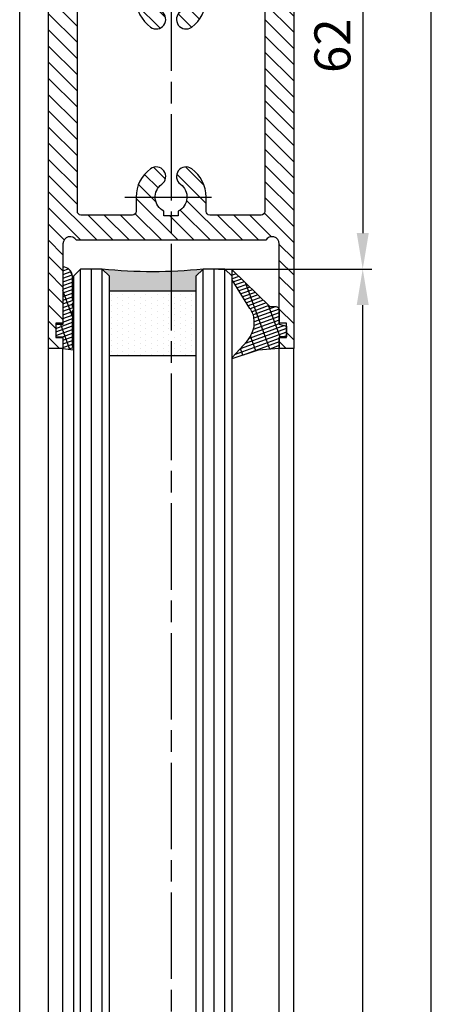
# Model space of a CAD drawing. Units: millimetres. Extents: x -329 to 7977, y -297 to 5248.
# Drawn here: x 4663 to 4722, y 3020 to 3157 of the extents above; entities that cross this region are included whole.
import ezdxf

# ---------------------------------------------------------------- set-up
doc = ezdxf.new("R2010")
doc.units = ezdxf.units.MM
doc.linetypes.add('CENTERLINE', pattern=[30, 12, -1.5, 3, -1.5, 12])
for name, color, linetype in [('centerline-Mittellinie', 92, 'CENTERLINE'), ('dimension-Bemassung', 5, 'Continuous'), ('hatching-Schraffur', 5, 'Continuous'), ('outline-Körperkante', 7, 'Continuous')]:
    doc.layers.add(name, color=color, linetype=linetype)
doc.layers.get('0').off()
doc.styles.get("Standard").update_dxf_attribs({"font": 'ARIAL.TTF'})
doc.dimstyles.new('ISO-5.0', dxfattribs={"dimtxt": 5, "dimasz": 5, "dimexe": 1.25, "dimexo": 0.625, "dimgap": 1, "dimtad": 1, "dimdec": 0, "dimtxsty": 'Standard', "dimcen": 2.5, "dimclrd": 256, "dimclre": 256, "dimadec": 0, "dimazin": 0, "dimtfac": 1, "dimtdec": 0, "dimtmove": 0, "dimatfit": 3, "dimfxl": 0, "dimlwd": -1, "dimlwe": -1, "dimarcsym": 0})

# ---------------------------------------------------------------- blocks, each defined once
blk = doc.blocks.new('Seitenriss_Türschuh')
at = {"layer": 'hatching-Schraffur'}
h = blk.add_hatch(dxfattribs=at)
h.set_pattern_fill('LINE', color=256, scale=0.5, angle=45, style=0)
h.set_pattern_definition([(45, (-260.1302474895663, -337.3312607704851), (-1.122532015133644, 1.122532015133644), [])])
edge = h.paths.add_edge_path(flags=16)
edge.add_line((-12.50000000000005, 27), (-5.349999999999991, 26.99999999999989))
edge.add_arc((-5.349999999999984, 27.49999999999988), 0.4999999999999929, 269.9999999999992, 360.0000000000008)
edge.add_line((-4.849999999999991, 27.49999999999989), (-4.850000000000048, 29.5))
edge.add_arc((-5.46229728115577e-14, 29.50000000000006), 4.849999999999993, 126.00000000000091, 180.0000000000007, ccw=False)
edge.add_arc((-2.071943014331085, 32.35178490517168), 1.325000000000008, -54.000000000000114, 125.9999999999996, ccw=False)
edge.add_arc((3.33066907387547e-15, 29.49999999999999), 2.200000000000057, 126.0000000000025, 242.9643082105868)
edge.add_line((-1.000000000000053, 27.54040820577342), (-1.000000000000053, 26.89999999999998))
edge.add_line((-1.000000000000053, 26.89999999999998), (0.9999999999999467, 26.89999999999998))
edge.add_line((0.9999999999999467, 26.89999999999998), (0.9999999999999467, 27.54040820577336))
edge.add_arc((2.220446049250313e-15, 29.49999999999998), 2.200000000000045, 297.0356917894101, 414.0000000000009)
edge.add_arc((2.071943014330945, 32.35178490517171), 1.324999999999971, 54.00000000000051, 234.0000000000005, ccw=False)
edge.add_arc((-4.662936703425657e-14, 29.49999999999999), 4.850000000000015, 1.1368683772161603e-13, 54.00000000000023, ccw=False)
edge.add_line((4.849999999999969, 29.5), (4.849999999999969, 27.50000000000011))
edge.add_arc((5.349999999999976, 27.50000000000012), 0.5000000000000062, 180.0000000000008, 269.9999999999993)
edge.add_line((5.349999999999969, 27.00000000000011), (12.49999999999995, 26.99999999999989))
edge.add_arc((12.49999999999995, 27.49999999999988), 0.4999999999999929, 269.9999999999994, 360.0000000000008)
edge.add_line((12.99999999999995, 27.49999999999989), (12.99999999999995, 59.00000000000006))
edge.add_arc((12.49999999999995, 59.00000000000006), 0.5, 0, 90)
edge.add_line((12.49999999999995, 59.50000000000006), (5.349999999999969, 59.5))
edge.add_arc((5.349999999999969, 59), 0.5, 90, 180)
edge.add_line((4.849999999999969, 59), (4.849999999999969, 57))
edge.add_arc((-4.662936703425657e-14, 57.00000000000001), 4.850000000000016, 305.99999999999983, 359.99999999999983, ccw=False)
edge.add_arc((2.071943014330944, 54.14821509482829), 1.324999999999972, 125.99999999999949, 305.9999999999995, ccw=False)
edge.add_arc((4.662936703425657e-15, 56.99999999999999), 2.200000000000019, 305.9999999999996, 422.9643082105897)
edge.add_line((0.9999999999999467, 58.95959179422658), (0.9999999999999467, 59.60000000000002))
edge.add_line((0.9999999999999467, 59.60000000000002), (-1.000000000000053, 59.60000000000002))
edge.add_line((-1.000000000000053, 59.60000000000002), (-1.000000000000053, 58.95959179422653))
edge.add_arc((-5.484501741648273e-14, 56.99999999999999), 2.199999999999997, 117.0356917894123, 233.9999999999984)
edge.add_arc((-2.071943014331113, 54.14821509482829), 1.325000000000054, -125.99999999999977, 53.99999999999977, ccw=False)
edge.add_arc((-2.575717417130363e-14, 56.99999999999986), 4.850000000000021, 179.9999999999983, 233.9999999999981, ccw=False)
edge.add_line((-4.850000000000048, 57), (-4.849999999999962, 59))
edge.add_arc((-5.349999999999953, 59.00000000000001), 0.4999999999999911, 359.9999999999992, 450.000000000001)
edge.add_line((-5.349999999999962, 59.5), (-12.5, 59.49999999999989))
edge.add_arc((-12.49999999999999, 58.99999999999989), 0.5, 90.0000000000002, 180)
edge.add_line((-13, 58.99999999999989), (-13.00000000000005, 27.5))
edge.add_arc((-12.50000000000005, 27.5), 0.5000000000000036, 180.0000000000004, 269.9999999999996)
edge = h.paths.add_edge_path()
edge.add_line((16.99999999999995, 5), (16.99999999999995, 78))
edge.add_line((16.99999999999995, 78), (14.99999999999995, 78))
edge.add_line((14.99999999999995, 78), (14.99999999999995, 76.5))
edge.add_line((14.99999999999995, 76.5), (15.99999999999995, 76.5))
edge.add_line((15.99999999999995, 76.5), (15.99999999999995, 74.5))
edge.add_line((15.99999999999995, 74.5), (14.99999999999995, 74.5))
edge.add_line((14.99999999999995, 74.5), (14.99999999999995, 63.5))
edge.add_arc((13.99999999999996, 63.5), 0.9999999999999911, -149.99999999999972, 0, ccw=False)
edge.add_line((13.13397459621553, 63), (-13.13397459621561, 63))
edge.add_arc((-14.00000000000005, 63.5), 1.000000000000005, 180, 330.00000000000017, ccw=False)
edge.add_line((-15.00000000000005, 63.5), (-15.00000000000005, 74.5))
edge.add_line((-15.00000000000005, 74.5), (-16.00000000000005, 74.5))
edge.add_line((-16.00000000000005, 74.5), (-16.00000000000005, 76.5))
edge.add_line((-16.00000000000005, 76.5), (-15.00000000000005, 76.5))
edge.add_line((-15.00000000000005, 76.5), (-15.00000000000005, 78))
edge.add_line((-15.00000000000005, 78), (-17.00000000000005, 78))
edge.add_line((-17.00000000000005, 78), (-17.00000000000005, 5))
edge.add_line((-17.00000000000005, 5), (-14.00000000000005, 5))
edge.add_line((-14.00000000000005, 5), (-14.00000000000005, 6.5))
edge.add_line((-14.00000000000005, 6.5), (-15.50000000000005, 6.5))
edge.add_line((-15.50000000000005, 6.5), (-15.50000000000005, 7.699999999999989))
edge.add_line((-15.50000000000005, 7.699999999999989), (-7.500000000000053, 7.699999999999989))
edge.add_line((-7.500000000000053, 7.699999999999989), (-7.500000000000053, 6.5))
edge.add_line((-7.500000000000053, 6.5), (-9.000000000000053, 6.5))
edge.add_line((-9.000000000000053, 6.5), (-9.000000000000053, 5))
edge.add_line((-9.000000000000053, 5), (-5.000000000000053, 5))
edge.add_line((-5.000000000000053, 5), (-5.000000000000053, 16))
edge.add_line((-5.000000000000053, 16), (-7.000000000000053, 16))
edge.add_line((-7.000000000000053, 16), (-7.000000000000053, 13.19999999999999))
edge.add_arc((-8.000000000000053, 13.19999999999999), 1, -90, 0, ccw=False)
edge.add_line((-8.000000000000053, 12.19999999999999), (-11.00000000000005, 12.19999999999999))
edge.add_arc((-11.00000000000005, 13.19999999999999), 1, 180, 270, ccw=False)
edge.add_line((-12.00000000000005, 13.19999999999999), (-12.00000000000005, 17.5))
edge.add_arc((-11.00000000000005, 17.5), 1, 90, 180, ccw=False)
edge.add_line((-11.00000000000005, 18.5), (-10.00000000000005, 18.5))
edge.add_line((-10.00000000000005, 18.5), (-10.00000000000005, 21.5))
edge.add_line((-10.00000000000005, 21.5), (-11.00000000000005, 21.49999999999994))
edge.add_arc((-11.00000000000005, 22.49999999999994), 1, 180, 270, ccw=False)
edge.add_line((-12.00000000000005, 22.49999999999994), (-12.00000000000005, 23.5))
edge.add_arc((-11.00000000000005, 23.5), 1, 90, 180, ccw=False)
edge.add_line((-11.00000000000005, 24.5), (10.99999999999995, 24.5))
edge.add_arc((10.99999999999996, 23.50000000000001), 0.9999999999999929, -3.979039320256561e-13, 90.00000000000051, ccw=False)
edge.add_line((11.99999999999995, 23.5), (11.99999999999995, 22.5))
edge.add_arc((10.99999999999993, 22.50000000000001), 1.000000000000014, 270.0000000000008, 359.9999999999992, ccw=False)
edge.add_line((10.99999999999995, 21.5), (9.999999999999947, 21.5))
edge.add_line((9.999999999999947, 21.5), (9.999999999999947, 18.5))
edge.add_line((9.999999999999947, 18.5), (10.99999999999995, 18.5))
edge.add_arc((10.99999999999995, 17.5), 1, 0, 90, ccw=False)
edge.add_line((11.99999999999995, 17.5), (11.99999999999995, 13.19999999999999))
edge.add_arc((10.99999999999995, 13.19999999999999), 1, -90, 0, ccw=False)
edge.add_line((10.99999999999995, 12.19999999999999), (7.999999999999947, 12.19999999999999))
edge.add_arc((7.999999999999947, 13.19999999999999), 1, 180, 270, ccw=False)
edge.add_line((6.999999999999947, 13.19999999999999), (6.999999999999947, 16))
edge.add_line((6.999999999999947, 16), (4.999999999999947, 16))
edge.add_line((4.999999999999947, 16), (4.999999999999947, 5))
edge.add_line((4.999999999999947, 5), (8.999999999999947, 5))
edge.add_line((8.999999999999947, 5), (8.999999999999947, 6.5))
edge.add_line((8.999999999999947, 6.5), (7.499999999999947, 6.5))
edge.add_line((7.499999999999947, 6.5), (7.499999999999947, 7.699999999999989))
edge.add_line((7.499999999999947, 7.699999999999989), (15.49999999999995, 7.699999999999989))
edge.add_line((15.49999999999995, 7.699999999999989), (15.49999999999995, 6.5))
edge.add_line((15.49999999999995, 6.5), (13.99999999999995, 6.5))
edge.add_line((13.99999999999995, 6.5), (13.99999999999995, 5))
edge.add_line((13.99999999999995, 5), (16.99999999999995, 5))
at = {"layer": 'centerline-Mittellinie'}
for p, q in [((-6.3965499199827, 57), (6.396549919982707, 57)), ((-6.3965499199827, 29.5), (6.396549919982707, 29.5))]:
    blk.add_line(p, q, dxfattribs=at)
at = {"layer": 'outline-Körperkante'}
for points in [[(16.99999999999995, 5), (16.99999999999995, 78), (14.99999999999995, 78), (14.99999999999995, 76.5), (15.99999999999995, 76.5), (15.99999999999995, 74.5), (14.99999999999995, 74.5), (14.99999999999995, 63.5, -0.7673269879789567), (13.13397459621553, 63), (-13.13397459621561, 63, -0.7673269879789623), (-15.00000000000005, 63.5), (-15.00000000000005, 74.5), (-16.00000000000005, 74.5), (-16.00000000000005, 76.5), (-15.00000000000005, 76.5), (-15.00000000000005, 78), (-17.00000000000005, 78), (-17.00000000000005, 5), (-14.00000000000005, 5), (-14.00000000000005, 6.5), (-15.50000000000005, 6.5), (-15.50000000000005, 7.699999999999989), (-7.500000000000053, 7.699999999999989), (-7.500000000000053, 6.5), (-9.000000000000053, 6.5), (-9.000000000000053, 5), (-5.000000000000053, 5), (-5.000000000000053, 16), (-7.000000000000053, 16), (-7.000000000000053, 13.19999999999999, -0.414213562373095), (-8.000000000000053, 12.19999999999999), (-11.00000000000005, 12.19999999999999, -0.414213562373095), (-12.00000000000005, 13.19999999999999), (-12.00000000000005, 17.5, -0.414213562373095), (-11.00000000000005, 18.5), (-10.00000000000005, 18.5), (-10.00000000000005, 21.5), (-11.00000000000005, 21.49999999999994, -0.414213562373095), (-12.00000000000005, 22.49999999999994), (-12.00000000000005, 23.5, -0.414213562373095), (-11.00000000000005, 24.5), (10.99999999999995, 24.5, -0.4142135623731005), (11.99999999999995, 23.5), (11.99999999999995, 22.5, -0.4142135623730867), (10.99999999999995, 21.5), (9.999999999999947, 21.5), (9.999999999999947, 18.5), (10.99999999999995, 18.5, -0.414213562373095), (11.99999999999995, 17.5), (11.99999999999995, 13.19999999999999, -0.414213562373095), (10.99999999999995, 12.19999999999999), (7.999999999999947, 12.19999999999999, -0.414213562373095), (6.999999999999947, 13.19999999999999), (6.999999999999947, 16), (4.999999999999947, 16), (4.999999999999947, 5), (8.999999999999947, 5), (8.999999999999947, 6.5), (7.499999999999947, 6.5), (7.499999999999947, 7.699999999999989), (15.49999999999995, 7.699999999999989), (15.49999999999995, 6.5), (13.99999999999995, 6.5), (13.99999999999995, 5)], [(-12.50000000000005, 27), (-5.349999999999991, 26.99999999999989, 0.4142135623731031), (-4.849999999999991, 27.49999999999989), (-4.850000000000048, 29.5, -0.240078759080115), (-2.850758473618608, 33.4237324227185, -0.9999999999999952), (-1.293127555043551, 31.27983738762487, 0.559822348372882), (-1.000000000000053, 27.54040820577342), (-1.000000000000053, 26.89999999999998), (0.9999999999999467, 26.89999999999998), (0.9999999999999467, 27.54040820577336, 0.5598223483729196), (1.293127555043444, 31.27983738762492, -0.9999999999999999), (2.850758473618445, 33.4237324227185, -0.2400787590801161), (4.849999999999969, 29.5), (4.849999999999969, 27.50000000000011, 0.4142135623730875), (5.349999999999969, 27.00000000000011), (12.49999999999995, 26.99999999999989, 0.4142135623731005), (12.99999999999995, 27.49999999999989), (12.99999999999995, 59.00000000000006, 0.414213562373095), (12.49999999999995, 59.50000000000006), (5.349999999999969, 59.5, 0.414213562373095), (4.849999999999969, 59), (4.849999999999969, 57, -0.240078759080116), (2.850758473618445, 53.0762675772815, -1), (1.293127555043444, 55.22016261237508, 0.5598223483729158), (0.9999999999999467, 58.95959179422658), (0.9999999999999467, 59.60000000000002), (-1.000000000000053, 59.60000000000002), (-1.000000000000053, 58.95959179422653, 0.5598223483728925), (-1.293127555043551, 55.22016261237513, -0.9999999999999952), (-2.850758473618665, 53.07626757728144, -0.2400787590801149), (-4.850000000000048, 57), (-4.849999999999962, 59, 0.4142135623731054), (-5.349999999999962, 59.5), (-12.5, 59.49999999999989, 0.414213562373092), (-13, 58.99999999999989), (-13.00000000000005, 27.5, 0.4142135623730906)]]:
    blk.add_lwpolyline(points, format="xyb", close=True, dxfattribs=at)
blk = doc.blocks.new('Verglasungsgummi_dünn_mit_Abreisskante')
at = {"layer": 'hatching-Schraffur'}
h = blk.add_hatch(dxfattribs=at)
h.set_pattern_fill('GRATE', color=256, scale=0.6, angle=70, style=0)
h.set_pattern_definition([(290.0000000000001, (-30, 3.884265839817544), (-0.4475286106492888, -0.1628870932588498), []), (200, (-30, 3.884265839817544), (-0.6515483730353991, 1.790114442597155), [])])
edge = h.paths.add_edge_path()
edge.add_line((-4.349999999999966, -9.66573416018241), (-4.649999999999977, -9.66573416018241))
edge.add_line((-4.649999999999977, -9.66573416018241), (-4.799999999999955, -9.815734160182387))
edge.add_line((-4.799999999999955, -9.815734160182387), (-5.199999999999989, -9.815734160182387))
edge.add_line((-5.199999999999989, -9.815734160182387), (-5.349999999999966, -9.66573416018241))
edge.add_line((-5.349999999999966, -9.66573416018241), (-5.649999999999977, -9.66573416018241))
edge.add_line((-5.649999999999977, -9.66573416018241), (-5.800000000000011, -9.815734160182387))
edge.add_line((-5.800000000000011, -9.815734160182387), (-6.199999999999989, -9.815734160182387))
edge.add_line((-6.199999999999989, -9.815734160182387), (-6.349999999999966, -9.66573416018241))
edge.add_line((-6.349999999999966, -9.66573416018241), (-6.649999999999977, -9.66573416018241))
edge.add_line((-6.649999999999977, -9.66573416018241), (-6.800000000000011, -9.815734160182387))
edge.add_line((-6.800000000000011, -9.815734160182387), (-10, -9.815734160182387))
edge.add_arc((-9.999999999999972, -11.11573416018243), 1.30000000000004, 90.00000000000124, 180.0000000000012)
edge.add_line((-11.30000000000001, -11.11573416018246), (-3.300000000000011, -11.11573416018246))
edge.add_line((-3.300000000000011, -11.11573416018246), (-3.300000000000011, -12.11573416018246))
edge.add_line((-3.300000000000011, -12.11573416018246), (-1.600000000000023, -12.11573416018246))
edge.add_line((-1.600000000000023, -12.11573416018246), (-1.600000000000023, -11.11573416018246))
edge.add_line((-1.600000000000023, -11.11573416018246), (0, -11.11573416018246))
edge.add_line((0, -11.11573416018246), (0.2191612573451494, -9.66573416018241))
edge.add_line((0.2191612573451494, -9.66573416018241), (-0.01494120900906637, -9.66573416018241))
edge.add_line((-0.01494120900906637, -9.66573416018241), (-0.3000000000000114, -9.815734160182387))
edge.add_line((-0.3000000000000114, -9.815734160182387), (-4.199999999999932, -9.815734160182387))
edge.add_line((-4.199999999999932, -9.815734160182387), (-4.349999999999966, -9.66573416018241))
at = {"layer": 'outline-Körperkante'}
blk.add_lwpolyline([(-4.349999999999966, -9.66573416018241), (-4.649999999999977, -9.66573416018241), (-4.799999999999955, -9.815734160182387), (-5.199999999999989, -9.815734160182387), (-5.349999999999966, -9.66573416018241), (-5.649999999999977, -9.66573416018241), (-5.800000000000011, -9.815734160182387), (-6.199999999999989, -9.815734160182387), (-6.349999999999966, -9.66573416018241), (-6.649999999999977, -9.66573416018241), (-6.800000000000011, -9.815734160182387), (-10, -9.815734160182387, 0.414213562373095), (-11.30000000000001, -11.11573416018246), (-3.300000000000011, -11.11573416018246), (-3.300000000000011, -12.11573416018246), (-1.600000000000023, -12.11573416018246), (-1.600000000000023, -11.11573416018246), (0, -11.11573416018246), (0.2191612573451494, -9.66573416018241), (-0.01494120900906637, -9.66573416018241), (-0.3000000000000114, -9.815734160182387), (-4.199999999999932, -9.815734160182387)], format="xyb", close=True, dxfattribs=at)
blk = doc.blocks.new('Verglasungsgummi_21-23mm')
at = {"layer": 'hatching-Schraffur'}
h = blk.add_hatch(dxfattribs=at)
h.set_pattern_fill('GRATE', color=256, scale=0.6, angle=70, style=0)
h.set_pattern_definition([(70, (-30, 17), (-0.4475286106492888, 0.1628870932588498), []), (160, (-30, 17), (-0.6515483730353991, -1.790114442597155), [])])
edge = h.paths.add_edge_path()
edge.add_line((1.233225623188389, 8.48687365485273), (-0.9554146650784787, 6.488937604732996))
edge.add_arc((-4.17118306676057, 10.52938414710757), 5.163949522898503, 283.10873944227365, 308.51608236957225, ccw=False)
edge.add_line((-3, 5.5), (-3.942235403217069, 5.5))
edge.add_arc((-3.942235403217026, 7.999999999999965), 2.499999999999965, 229.9999999999991, 269.99999999999903, ccw=False)
edge.add_line((-5.549204427433381, 6.084888892202571), (-9.5, 8.549999999999955))
edge.add_line((-9.5, 8.549999999999955), (-10.89999999999998, 8.549999999999955))
edge.add_line((-10.89999999999998, 8.549999999999955), (-5.800000000000011, 3.322056677769524))
edge.add_line((-5.800000000000011, 3.322056677769524), (-5.800000000000011, 2.5))
edge.add_arc((-5.300000000000011, 2.5), 0.5, 180, 270)
edge.add_line((-5.300000000000011, 2), (-3.367949192431126, 2))
edge.add_line((-3.367949192431126, 2), (-3.100000000000023, 1))
edge.add_line((-3.100000000000023, 1), (-1.600000000000023, 1))
edge.add_line((-1.600000000000023, 1), (-1.600000000000023, 2))
edge.add_line((-1.600000000000023, 2), (0, 2))
edge.add_line((0, 2), (0.2323714666781598, 4.924285112033203))
edge.add_line((0.2323714666781598, 4.924285112033203), (1.426179017842912, 8.449999999999932))
edge.add_arc((1.326179017842918, 8.449999999999934), 0.0999999999999941, 359.999999999999, 521.6377180453608)
at = {"layer": 'outline-Körperkante'}
blk.add_lwpolyline([(1.233225623188389, 8.48687365485273), (-0.9554146650784787, 6.488937604732996, -0.1113168506135773), (-3, 5.5), (-3.942235403217069, 5.5, -0.1763269807084644), (-5.549204427433381, 6.084888892202571), (-9.5, 8.549999999999955), (-10.89999999999998, 8.549999999999955), (-5.800000000000011, 3.322056677769524), (-5.800000000000011, 2.5, 0.414213562373095), (-5.300000000000011, 2), (-3.367949192431126, 2), (-3.100000000000023, 1), (-1.600000000000023, 1), (-1.600000000000023, 2), (0, 2), (0.2323714666781598, 4.924285112033203), (1.426179017842912, 8.449999999999932, 0.8513505294362962), (1.231270657935568, 8.481502431964714)], format="xyb", dxfattribs=at)
blk = doc.blocks.new('Glasverbundsteg 12mm')
at = {"layer": 'hatching-Schraffur'}
blk.add_hatch(color=256, dxfattribs=at).paths.add_polyline_path([(3, 6), (1, 6), (1.13686837721616e-13, 6.999999999999886, -0.05409945817900844), (1.13686837721616e-13, -6.999999999999773), (1.000000000000171, -5.999999999999886), (3, -5.999999999999886)])
h = blk.add_hatch(dxfattribs=at)
h.set_pattern_fill('DOTS', color=256, scale=0.5, style=0)
h.set_pattern_definition([(0, (-338.47368294135, -624.0330547285787), (0.396875, 0.79375), [0, -0.79375])])
h.paths.add_polyline_path([(12, 6), (3, 6), (3, -5.999999999999886), (12, -5.999999999999886)])
at = {"layer": 'outline-Körperkante'}
for p, q in [((3, 6), (3, -5.999999999999886)), ((12, 6), (12, -5.999999999999886))]:
    blk.add_line(p, q, dxfattribs=at)
blk.add_arc((-64.50630907687292, -2.273736754432321e-13), 64.88500528412607, 353.8066961232445, 6.193303876755505, dxfattribs=at)
blk = doc.blocks.new('WD2201_Tel_Seitenriss_Flügel_Nass_Trocken')
at = {"layer": 'centerline-Mittellinie'}
blk.add_line((75, -22.99383869896495), (75, -2126.288106677638), dxfattribs=at)
at = {"layer": 'hatching-Schraffur'}
for p, q in [((62.44999999999891, -2002.599948345301), (62.44999999999982, -62.49383869896586)), ((63.94999999999891, -2004.519534828195), (63.94999999999982, -62.49383869896586)), ((65.44999999999891, -2003.999645905879), (65.44999999999982, -62.49383869896586)), ((79.44999999999982, -2004.79947434031), (79.44999999999982, -62.49383869896586)), ((80.94999999999982, -2003.919665702046), (80.94999999999982, -62.49383869896586)), ((82.44999999999982, -2003.839676699512), (82.44999999999982, -62.49383869896586))]:
    blk.add_line(p, q, dxfattribs=at)
at = {"layer": 'outline-Körperkante'}
for p, q in [((79.44999999999982, -62.49383869896586), (78.44999999999982, -63.49383869896586)), ((82.44999999999982, -62.49383869896586), (79.44999999999982, -62.49383869896586)), ((83.44999999999982, -63.49383869896586), (82.44999999999982, -62.49383869896586)), ((78.44999999999982, -63.49383869896586), (78.45000000000073, -2004.639505133943)), ((83.45000000000073, -2003.679716291847), (83.44999999999982, -63.49383869896586)), ((58, -2003.399776779732), (58, -73.49383869896586)), ((60, -2001.960080318534), (60, -73.49383869896586)), ((90.00000000000091, -2006.709778192286), (90, -73.49383869896586)), ((92.00000000000091, -2005.624308686655), (92, -73.49383869896586))]:
    blk.add_line(p, q, dxfattribs=at)
blk.add_lwpolyline([(66.45000000000073, -2003.679716291847), (66.44999999999982, -63.49383869896586), (65.44999999999982, -62.49383869896586), (62.44999999999982, -62.49383869896586), (61.44999999999982, -63.49383869896586), (61.45000000000073, -2001.760121010251)], dxfattribs=at)
at = {"xscale": -1}
for name, p, rotation in [('Seitenriss_Türschuh', (75, 4.506161301034142), 180), ('Verglasungsgummi_21-23mm', (92, -73.49383869896586), 90)]:
    blk.add_blockref(name, p, dxfattribs=dict(at, rotation=rotation))
at = {"rotation": 270}
blk.add_blockref('Verglasungsgummi_dünn_mit_Abreisskante', (71.11573416018291, -73.49383869896586), dxfattribs=at)
at = {"layer": 'hatching-Schraffur', "xscale": -1, "rotation": 90}
blk.add_blockref('Glasverbundsteg 12mm', (72.44999999999982, -62.49383869896586), dxfattribs=at)
blk = doc.blocks.new('*D73')
at = {"layer": 'Defpoints', "color": 0}
for p in [(4704.341759086693, 3184.101794746671), (4720.472627818761, 3184.101794746671), (4699.888226542434, 1071.599380629844)]:
    blk.add_point(p, dxfattribs=at)
at = {"layer": 'dimension-Bemassung'}
for p, q in [((4704.966759086693, 3184.101794746671), (4721.722627818761, 3184.101794746671)), ((4720.47262781876, 1076.599380629844), (4720.472627818761, 3179.101794746671)), ((4700.513226542434, 1071.599380629844), (4721.72262781876, 1071.599380629844))]:
    blk.add_line(p, q, dxfattribs=at)
for points in [[(4719.639294485428, 3179.101794746671), (4721.305961152094, 3179.101794746671), (4720.472627818761, 3184.101794746671)], [(4719.639294485427, 1076.599380629844), (4721.305961152093, 1076.599380629844), (4720.47262781876, 1071.599380629844)]]:
    blk.add_solid(points, dxfattribs=at)
at = {"layer": 'dimension-Bemassung', "color": 0, "insert": (4716.400300809601, 1162.78669743607), "char_height": 5, "attachment_point": 5, "rotation": 90}
blk.add_mtext('FH1=FH2', dxfattribs=at)
blk = doc.blocks.new('*D87')
at = {"layer": 'Defpoints', "color": 0}
for p in [(4690.338226542434, 3122.099381356697), (4710.964738590723, 3122.099381356697), (4710.410321291337, 1133.583784836588)]:
    blk.add_point(p, dxfattribs=at)
at = {"layer": 'dimension-Bemassung'}
for p, q in [((4690.963226542434, 3122.099381356697), (4712.214738590723, 3122.099381356697)), ((4710.964738590722, 1138.583784836588), (4710.964738590723, 3117.099381356697)), ((4711.035321291337, 1133.583784836588), (4712.214738590722, 1133.583784836588))]:
    blk.add_line(p, q, dxfattribs=at)
for points in [[(4710.13140525739, 3117.099381356697), (4711.798071924056, 3117.099381356697), (4710.964738590723, 3122.099381356697)], [(4710.131405257389, 1138.583784836588), (4711.798071924055, 1138.583784836588), (4710.964738590722, 1133.583784836588)]]:
    blk.add_solid(points, dxfattribs=at)
at = {"layer": 'dimension-Bemassung', "color": 0, "insert": (4707.091926426874, 1162.902988594649), "char_height": 5, "attachment_point": 5, "rotation": 90}
blk.add_mtext('GH1=GH2', dxfattribs=at)
blk = doc.blocks.new('*D88')
at = {"layer": 'Defpoints', "color": 0}
for p in [(4710.964738590723, 3184.101794746671), (4707.967336165653, 3122.099381356697), (4710.964738590723, 3122.099381356697)]:
    blk.add_point(p, dxfattribs=at)
at = {"layer": 'dimension-Bemassung'}
for p, q in [((4710.339738590723, 3184.101794746671), (4709.714738590723, 3184.101794746671)), ((4710.964738590723, 3179.101794746671), (4710.964738590723, 3127.099381356697)), ((4708.592336165653, 3122.099381356697), (4712.214738590723, 3122.099381356697))]:
    blk.add_line(p, q, dxfattribs=at)
for points in [[(4710.13140525739, 3179.101794746671), (4711.798071924056, 3179.101794746671), (4710.964738590723, 3184.101794746671)], [(4710.13140525739, 3127.099381356697), (4711.798071924056, 3127.099381356697), (4710.964738590723, 3122.099381356697)]]:
    blk.add_solid(points, dxfattribs=at)
at = {"layer": 'dimension-Bemassung', "color": 0, "insert": (4707.411873652113, 3153.100588051684), "char_height": 5, "attachment_point": 5, "rotation": 90}
blk.add_mtext('62', dxfattribs=at)

msp = doc.modelspace()

# ---------------------------------------------------------------- linework, layer by layer
at = {"layer": 'outline-Körperkante'}
msp.add_line((4663.388223699651, 1101.583786731778), (4663.388560121565, 3184.101794746671), dxfattribs=at)

# ---------------------------------------------------------------- block references
msp.add_blockref('WD2201_Tel_Seitenriss_Flügel_Nass_Trocken', (4609.388226542434, 3184.593220055662), dxfattribs=at)

# ---------------------------------------------------------------- dimensions: what is measured, and where the dimension line sits
at = {"layer": 'dimension-Bemassung'}
for base, p1, p2, text, picture, middle in [((4720.472627818761, 3184.101794746671), (4699.888226542434, 1071.599380629844), (4704.341759086693, 3184.101794746671), 'FH1=FH2', '*D73', (4716.400300809601, 1162.78669743607)), ((4710.964738590723, 3122.099381356697), (4710.410321291337, 1133.583784836588), (4690.338226542434, 3122.099381356697), 'GH1=GH2', '*D87', (4707.091926426874, 1162.902988594649))]:
    dim = msp.add_linear_dim(base=base, p1=p1, p2=p2, angle=90, text=text, dimstyle='ISO-5.0', override={"dimtmove": 2}, dxfattribs=at)
    dim.commit()
    dim.dimension.update_dxf_attribs({"geometry": picture, "text_midpoint": middle, "dimtype": 160})
dim = msp.add_linear_dim(base=(4710.964738590723, 3122.099381356697), p1=(4710.964738590723, 3184.101794746671), p2=(4707.967336165653, 3122.099381356697), angle=90, dimstyle='ISO-5.0', dxfattribs=at)
dim.commit()
dim.dimension.update_dxf_attribs({"geometry": '*D88', "text_midpoint": (4707.411873652113, 3153.100588051684)})

doc.saveas('drawing.dxf')
